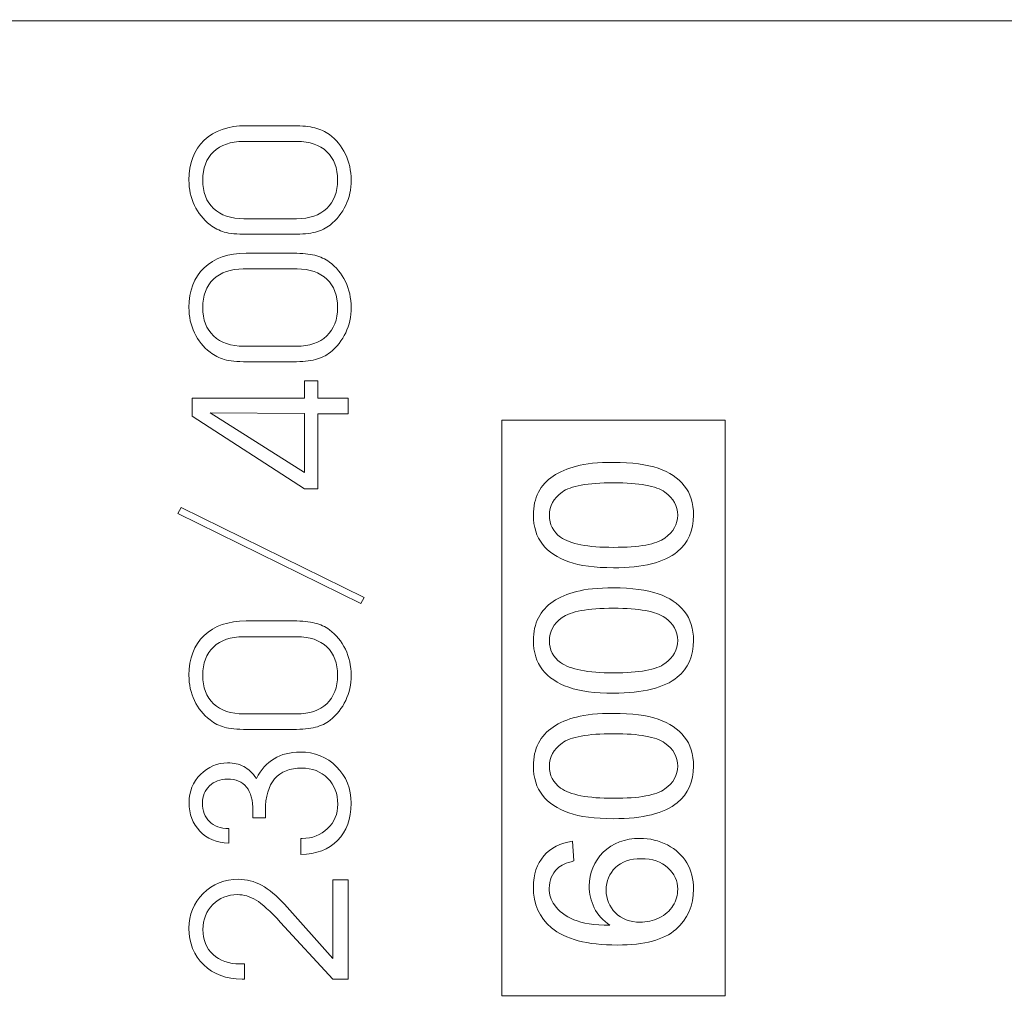
# Model space of a CAD drawing. Units: millimetres. Extents: x 10403 to 12235, y 1143 to 2435.
# Drawn here: x 11406 to 11414, y 1641 to 1649 of the extents above; entities that cross this region are included whole.
import ezdxf

# ---------------------------------------------------------------- set-up
doc = ezdxf.new("R2010")
doc.units = ezdxf.units.MM

msp = doc.modelspace()

# ---------------------------------------------------------------- linework, layer by layer
at = {"color": 251, "lineweight": 5}
for points, knots in [([(11397.9601, 1842.5609), (11397.9601, 1842.5609), (11443.4601, 1842.5609), (11443.4601, 1842.5609), (11443.4601, 1842.5609), (11443.4601, 1842.5609), (11443.4601, 1630.5609), (11443.4601, 1630.5609), (11443.4601, 1630.5609), (11443.4601, 1630.5609), (11397.9601, 1630.5609), (11397.9601, 1630.5609), (11397.9601, 1630.5609), (11397.9601, 1630.5609), (11397.9601, 1842.5609), (11397.9601, 1842.5609)], [0, 0, 0, 0, 0.25, 0.25, 0.25, 0.25, 0.5, 0.5, 0.5, 0.5, 0.75, 0.75, 0.75, 0.75, 1, 1, 1, 1]), ([(11397.9601, 1842.5609), (11397.9601, 1842.5609), (11443.4601, 1842.5609), (11443.4601, 1842.5609), (11443.4601, 1842.5609), (11443.4601, 1842.5609), (11443.4601, 1630.5609), (11443.4601, 1630.5609), (11443.4601, 1630.5609), (11443.4601, 1630.5609), (11397.9601, 1630.5609), (11397.9601, 1630.5609), (11397.9601, 1630.5609), (11397.9601, 1630.5609), (11397.9601, 1842.5609), (11397.9601, 1842.5609)], [0, 0, 0, 0, 0.25, 0.25, 0.25, 0.25, 0.5, 0.5, 0.5, 0.5, 0.75, 0.75, 0.75, 0.75, 1, 1, 1, 1]), ([(11397.9602, 1631.4083), (11397.9602, 1631.4083), (11397.9602, 1648.9024), (11397.9602, 1648.9024), (11397.9602, 1648.9024), (11397.9602, 1648.9024), (11442.9602, 1648.9024), (11442.9602, 1648.9024), (11442.9602, 1648.9024), (11442.9602, 1648.9024), (11442.9602, 1631.4083), (11442.9602, 1631.4083), (11442.9602, 1631.4083), (11442.9602, 1631.4083), (11397.9602, 1631.4083), (11397.9602, 1631.4083)], [0, 0, 0, 0, 0.25, 0.25, 0.25, 0.25, 0.5, 0.5, 0.5, 0.5, 0.75, 0.75, 0.75, 0.75, 1, 1, 1, 1]), ([(11408.6636, 1647.1851), (11408.6636, 1647.1851), (11408.2917, 1647.1851), (11408.2917, 1647.1851), (11408.2917, 1647.1851), (11408.2106, 1647.1851), (11408.1497, 1647.1912), (11408.1086, 1647.2029), (11408.1086, 1647.2029), (11408.0677, 1647.2148), (11408.0292, 1647.2341), (11407.9936, 1647.2614), (11407.9936, 1647.2614), (11407.9393, 1647.304), (11407.8972, 1647.356), (11407.8678, 1647.4178), (11407.8678, 1647.4178), (11407.8387, 1647.4794), (11407.824, 1647.5472), (11407.824, 1647.6213), (11407.824, 1647.6213), (11407.824, 1647.7566), (11407.8649, 1647.8631), (11407.9463, 1647.9411), (11407.9463, 1647.9411), (11408.0277, 1648.0192), (11408.1406, 1648.0582), (11408.2847, 1648.0582), (11408.2847, 1648.0582), (11408.2847, 1648.0582), (11408.6689, 1648.0582), (11408.6689, 1648.0582), (11408.6689, 1648.0582), (11408.7365, 1648.0582), (11408.7927, 1648.0524), (11408.8371, 1648.0413), (11408.8371, 1648.0413), (11408.8818, 1648.0301), (11408.9209, 1648.0122), (11408.9547, 1647.9874), (11408.9547, 1647.9874), (11409.0105, 1647.9465), (11409.0534, 1647.8942), (11409.084, 1647.8304), (11409.084, 1647.8304), (11409.1143, 1647.7665), (11409.1296, 1647.697), (11409.1296, 1647.6213), (11409.1296, 1647.6213), (11409.1296, 1647.5472), (11409.1152, 1647.4797), (11409.0861, 1647.4183), (11409.0861, 1647.4183), (11409.057, 1647.3567), (11409.0149, 1647.304), (11408.96, 1647.2595), (11408.96, 1647.2595), (11408.9279, 1647.2335), (11408.8885, 1647.2148), (11408.8424, 1647.2029), (11408.8424, 1647.2029), (11408.7962, 1647.1912), (11408.7365, 1647.1851), (11408.6636, 1647.1851)], [0, 0, 0, 0, 0.0625, 0.0625, 0.0625, 0.0625, 0.125, 0.125, 0.125, 0.125, 0.1875, 0.1875, 0.1875, 0.1875, 0.25, 0.25, 0.25, 0.25, 0.3125, 0.3125, 0.3125, 0.3125, 0.375, 0.375, 0.375, 0.375, 0.4375, 0.4375, 0.4375, 0.4375, 0.5, 0.5, 0.5, 0.5, 0.5625, 0.5625, 0.5625, 0.5625, 0.625, 0.625, 0.625, 0.625, 0.6875, 0.6875, 0.6875, 0.6875, 0.75, 0.75, 0.75, 0.75, 0.8125, 0.8125, 0.8125, 0.8125, 0.875, 0.875, 0.875, 0.875, 0.9375, 0.9375, 0.9375, 0.9375, 1, 1, 1, 1]), ([(11408.6904, 1647.31), (11408.7944, 1647.31), (11408.8753, 1647.3376), (11408.9332, 1647.3927), (11408.9332, 1647.3927), (11408.9911, 1647.4474), (11409.0202, 1647.5237), (11409.0202, 1647.621), (11409.0202, 1647.621), (11409.0202, 1647.7182), (11408.9914, 1647.7941), (11408.9341, 1647.8492), (11408.9341, 1647.8492), (11408.8768, 1647.9039), (11408.7965, 1647.9314), (11408.6939, 1647.9314), (11408.6939, 1647.9314), (11408.6939, 1647.9314), (11408.2615, 1647.9314), (11408.2615, 1647.9314), (11408.2615, 1647.9314), (11408.1594, 1647.9314), (11408.0795, 1647.9039), (11408.0216, 1647.8486), (11408.0216, 1647.8486), (11407.9639, 1647.7932), (11407.9351, 1647.7176), (11407.9351, 1647.621), (11407.9351, 1647.621), (11407.9351, 1647.5237), (11407.9642, 1647.4474), (11408.0224, 1647.3927), (11408.0224, 1647.3927), (11408.081, 1647.3376), (11408.1621, 1647.31), (11408.2667, 1647.31), (11408.2667, 1647.31), (11408.2667, 1647.31), (11408.6904, 1647.31), (11408.6904, 1647.31)], [0, 0, 0, 0, 0.1, 0.1, 0.1, 0.1, 0.2, 0.2, 0.2, 0.2, 0.3, 0.3, 0.3, 0.3, 0.4, 0.4, 0.4, 0.4, 0.5, 0.5, 0.5, 0.5, 0.6, 0.6, 0.6, 0.6, 0.7, 0.7, 0.7, 0.7, 0.8, 0.8, 0.8, 0.8, 0.9, 0.9, 0.9, 0.9, 1, 1, 1, 1]), ([(11408.6636, 1646.1595), (11408.6636, 1646.1595), (11408.2917, 1646.1595), (11408.2917, 1646.1595), (11408.2917, 1646.1595), (11408.2106, 1646.1595), (11408.1497, 1646.1656), (11408.1086, 1646.1773), (11408.1086, 1646.1773), (11408.0677, 1646.1892), (11408.0292, 1646.2085), (11407.9936, 1646.2358), (11407.9936, 1646.2358), (11407.9393, 1646.2784), (11407.8972, 1646.3305), (11407.8678, 1646.3922), (11407.8678, 1646.3922), (11407.8387, 1646.4539), (11407.824, 1646.5217), (11407.824, 1646.5958), (11407.824, 1646.5958), (11407.824, 1646.731), (11407.8649, 1646.8375), (11407.9463, 1646.9155), (11407.9463, 1646.9155), (11408.0277, 1646.9936), (11408.1406, 1647.0326), (11408.2847, 1647.0326), (11408.2847, 1647.0326), (11408.2847, 1647.0326), (11408.6689, 1647.0326), (11408.6689, 1647.0326), (11408.6689, 1647.0326), (11408.7365, 1647.0326), (11408.7927, 1647.0268), (11408.8371, 1647.0157), (11408.8371, 1647.0157), (11408.8818, 1647.0045), (11408.9209, 1646.9866), (11408.9547, 1646.9618), (11408.9547, 1646.9618), (11409.0105, 1646.921), (11409.0534, 1646.8687), (11409.084, 1646.8049), (11409.084, 1646.8049), (11409.1143, 1646.741), (11409.1296, 1646.6714), (11409.1296, 1646.5958), (11409.1296, 1646.5958), (11409.1296, 1646.5217), (11409.1152, 1646.4542), (11409.0861, 1646.3927), (11409.0861, 1646.3927), (11409.057, 1646.3311), (11409.0149, 1646.2784), (11408.96, 1646.2339), (11408.96, 1646.2339), (11408.9279, 1646.2079), (11408.8885, 1646.1892), (11408.8424, 1646.1773), (11408.8424, 1646.1773), (11408.7962, 1646.1656), (11408.7365, 1646.1595), (11408.6636, 1646.1595)], [0, 0, 0, 0, 0.0625, 0.0625, 0.0625, 0.0625, 0.125, 0.125, 0.125, 0.125, 0.1875, 0.1875, 0.1875, 0.1875, 0.25, 0.25, 0.25, 0.25, 0.3125, 0.3125, 0.3125, 0.3125, 0.375, 0.375, 0.375, 0.375, 0.4375, 0.4375, 0.4375, 0.4375, 0.5, 0.5, 0.5, 0.5, 0.5625, 0.5625, 0.5625, 0.5625, 0.625, 0.625, 0.625, 0.625, 0.6875, 0.6875, 0.6875, 0.6875, 0.75, 0.75, 0.75, 0.75, 0.8125, 0.8125, 0.8125, 0.8125, 0.875, 0.875, 0.875, 0.875, 0.9375, 0.9375, 0.9375, 0.9375, 1, 1, 1, 1]), ([(11408.6904, 1646.2845), (11408.7944, 1646.2845), (11408.8753, 1646.3121), (11408.9332, 1646.3671), (11408.9332, 1646.3671), (11408.9911, 1646.4219), (11409.0202, 1646.4981), (11409.0202, 1646.5955), (11409.0202, 1646.5955), (11409.0202, 1646.6926), (11408.9914, 1646.7685), (11408.9341, 1646.8236), (11408.9341, 1646.8236), (11408.8768, 1646.8783), (11408.7965, 1646.9058), (11408.6939, 1646.9058), (11408.6939, 1646.9058), (11408.6939, 1646.9058), (11408.2615, 1646.9058), (11408.2615, 1646.9058), (11408.2615, 1646.9058), (11408.1594, 1646.9058), (11408.0795, 1646.8783), (11408.0216, 1646.823), (11408.0216, 1646.823), (11407.9639, 1646.7676), (11407.9351, 1646.692), (11407.9351, 1646.5955), (11407.9351, 1646.5955), (11407.9351, 1646.4981), (11407.9642, 1646.4219), (11408.0224, 1646.3671), (11408.0224, 1646.3671), (11408.081, 1646.3121), (11408.1621, 1646.2845), (11408.2667, 1646.2845), (11408.2667, 1646.2845), (11408.2667, 1646.2845), (11408.6904, 1646.2845), (11408.6904, 1646.2845)], [0, 0, 0, 0, 0.1, 0.1, 0.1, 0.1, 0.2, 0.2, 0.2, 0.2, 0.3, 0.3, 0.3, 0.3, 0.4, 0.4, 0.4, 0.4, 0.5, 0.5, 0.5, 0.5, 0.6, 0.6, 0.6, 0.6, 0.7, 0.7, 0.7, 0.7, 0.8, 0.8, 0.8, 0.8, 0.9, 0.9, 0.9, 0.9, 1, 1, 1, 1]), ([(11409.1046, 1645.8651), (11409.1046, 1645.8651), (11409.1046, 1645.7402), (11409.1046, 1645.7402), (11409.1046, 1645.7402), (11409.1046, 1645.7402), (11408.8624, 1645.7402), (11408.8624, 1645.7402), (11408.8624, 1645.7402), (11408.8624, 1645.7402), (11408.8624, 1645.1357), (11408.8624, 1645.1357), (11408.8624, 1645.1357), (11408.8624, 1645.1357), (11408.753, 1645.1357), (11408.753, 1645.1357), (11408.753, 1645.1357), (11408.753, 1645.1357), (11407.8505, 1645.7205), (11407.8505, 1645.7205), (11407.8505, 1645.7205), (11407.8505, 1645.7205), (11407.8505, 1645.8651), (11407.8505, 1645.8651), (11407.8505, 1645.8651), (11407.8505, 1645.8651), (11408.753, 1645.8651), (11408.753, 1645.8651), (11408.753, 1645.8651), (11408.753, 1645.8651), (11408.753, 1646.0053), (11408.753, 1646.0053), (11408.753, 1646.0053), (11408.753, 1646.0053), (11408.8624, 1646.0053), (11408.8624, 1646.0053), (11408.8624, 1646.0053), (11408.8624, 1646.0053), (11408.8624, 1645.8651), (11408.8624, 1645.8651), (11408.8624, 1645.8651), (11408.8624, 1645.8651), (11409.1046, 1645.8651), (11409.1046, 1645.8651)], [0, 0, 0, 0, 0.090909, 0.090909, 0.090909, 0.090909, 0.181818, 0.181818, 0.181818, 0.181818, 0.272727, 0.272727, 0.272727, 0.272727, 0.363636, 0.363636, 0.363636, 0.363636, 0.454545, 0.454545, 0.454545, 0.454545, 0.545455, 0.545455, 0.545455, 0.545455, 0.636364, 0.636364, 0.636364, 0.636364, 0.727273, 0.727273, 0.727273, 0.727273, 0.818182, 0.818182, 0.818182, 0.818182, 0.909091, 0.909091, 0.909091, 0.909091, 1, 1, 1, 1]), ([(11408.753, 1645.7439), (11408.753, 1645.7439), (11407.9951, 1645.7491), (11407.9951, 1645.7491), (11407.9951, 1645.7491), (11407.9951, 1645.7491), (11408.753, 1645.2686), (11408.753, 1645.2686), (11408.753, 1645.2686), (11408.753, 1645.2686), (11408.753, 1645.7439), (11408.753, 1645.7439)], [0, 0, 0, 0, 0.333333, 0.333333, 0.333333, 0.333333, 0.666667, 0.666667, 0.666667, 0.666667, 1, 1, 1, 1]), ([(11410.3416, 1641.0584), (11410.3416, 1641.0584), (11410.3416, 1645.6892), (11410.3416, 1645.6892), (11410.3416, 1645.6892), (11410.3416, 1645.6892), (11412.1416, 1645.6892), (11412.1416, 1645.6892), (11412.1416, 1645.6892), (11412.1416, 1645.6892), (11412.1416, 1641.0584), (11412.1416, 1641.0584), (11412.1416, 1641.0584), (11412.1416, 1641.0584), (11410.3416, 1641.0584), (11410.3416, 1641.0584)], [0, 0, 0, 0, 0.25, 0.25, 0.25, 0.25, 0.5, 0.5, 0.5, 0.5, 0.75, 0.75, 0.75, 0.75, 1, 1, 1, 1]), ([(11411.2421, 1644.502), (11411.0928, 1644.502), (11410.9726, 1644.5178), (11410.8817, 1644.5496), (11410.8817, 1644.5496), (11410.7906, 1644.581), (11410.7203, 1644.6282), (11410.6709, 1644.6906), (11410.6709, 1644.6906), (11410.6215, 1644.7528), (11410.5968, 1644.8312), (11410.5968, 1644.9256), (11410.5968, 1644.9256), (11410.5968, 1644.9955), (11410.6107, 1645.0566), (11410.638, 1645.1092), (11410.638, 1645.1092), (11410.6651, 1645.1619), (11410.7044, 1645.2051), (11410.7559, 1645.2396), (11410.7559, 1645.2396), (11410.8073, 1645.2738), (11410.87, 1645.3007), (11410.9438, 1645.32), (11410.9438, 1645.32), (11411.0175, 1645.3397), (11411.1169, 1645.3494), (11411.2421, 1645.3494), (11411.2421, 1645.3494), (11411.3903, 1645.3494), (11411.5097, 1645.3337), (11411.6008, 1645.3025), (11411.6008, 1645.3025), (11411.6919, 1645.2711), (11411.7622, 1645.2241), (11411.8119, 1645.1619), (11411.8119, 1645.1619), (11411.8616, 1645.0995), (11411.8863, 1645.0209), (11411.8863, 1644.9256), (11411.8863, 1644.9256), (11411.8863, 1644.8004), (11411.8428, 1644.702), (11411.7554, 1644.6306), (11411.7554, 1644.6306), (11411.6505, 1644.5449), (11411.4791, 1644.502), (11411.2421, 1644.502)], [0, 0, 0, 0, 0.083333, 0.083333, 0.083333, 0.083333, 0.166667, 0.166667, 0.166667, 0.166667, 0.25, 0.25, 0.25, 0.25, 0.333333, 0.333333, 0.333333, 0.333333, 0.416667, 0.416667, 0.416667, 0.416667, 0.5, 0.5, 0.5, 0.5, 0.583333, 0.583333, 0.583333, 0.583333, 0.666667, 0.666667, 0.666667, 0.666667, 0.75, 0.75, 0.75, 0.75, 0.833333, 0.833333, 0.833333, 0.833333, 0.916667, 0.916667, 0.916667, 0.916667, 1, 1, 1, 1]), ([(11411.2421, 1644.666), (11411.4494, 1644.666), (11411.5873, 1644.6911), (11411.6561, 1644.741), (11411.6561, 1644.741), (11411.7246, 1644.791), (11411.759, 1644.8523), (11411.759, 1644.9256), (11411.759, 1644.9256), (11411.759, 1644.9991), (11411.7243, 1645.0605), (11411.6555, 1645.1104), (11411.6555, 1645.1104), (11411.5867, 1645.1603), (11411.4488, 1645.1854), (11411.2421, 1645.1854), (11411.2421, 1645.1854), (11411.0343, 1645.1854), (11410.8961, 1645.1603), (11410.8279, 1645.1104), (11410.8279, 1645.1104), (11410.7594, 1645.0605), (11410.7253, 1644.9985), (11410.7253, 1644.9241), (11410.7253, 1644.9241), (11410.7253, 1644.8506), (11410.7556, 1644.7921), (11410.8159, 1644.7483), (11410.8159, 1644.7483), (11410.8926, 1644.6935), (11411.0349, 1644.666), (11411.2421, 1644.666)], [0, 0, 0, 0, 0.125, 0.125, 0.125, 0.125, 0.25, 0.25, 0.25, 0.25, 0.375, 0.375, 0.375, 0.375, 0.5, 0.5, 0.5, 0.5, 0.625, 0.625, 0.625, 0.625, 0.75, 0.75, 0.75, 0.75, 0.875, 0.875, 0.875, 0.875, 1, 1, 1, 1]), ([(11409.2354, 1644.2635), (11409.2354, 1644.2635), (11409.2078, 1644.2139), (11409.2078, 1644.2139), (11409.2078, 1644.2139), (11409.2078, 1644.2139), (11407.7335, 1644.9372), (11407.7335, 1644.9372), (11407.7335, 1644.9372), (11407.7335, 1644.9372), (11407.7611, 1644.9869), (11407.7611, 1644.9869), (11407.7611, 1644.9869), (11407.7611, 1644.9869), (11409.2354, 1644.2635), (11409.2354, 1644.2635)], [0, 0, 0, 0, 0.25, 0.25, 0.25, 0.25, 0.5, 0.5, 0.5, 0.5, 0.75, 0.75, 0.75, 0.75, 1, 1, 1, 1]), ([(11411.2421, 1643.4925), (11411.0928, 1643.4925), (11410.9726, 1643.5083), (11410.8817, 1643.5401), (11410.8817, 1643.5401), (11410.7906, 1643.5714), (11410.7203, 1643.6187), (11410.6709, 1643.681), (11410.6709, 1643.681), (11410.6215, 1643.7433), (11410.5968, 1643.8217), (11410.5968, 1643.9161), (11410.5968, 1643.9161), (11410.5968, 1643.986), (11410.6107, 1644.0471), (11410.638, 1644.0997), (11410.638, 1644.0997), (11410.6651, 1644.1524), (11410.7044, 1644.1956), (11410.7559, 1644.23), (11410.7559, 1644.23), (11410.8073, 1644.2643), (11410.87, 1644.2912), (11410.9438, 1644.3105), (11410.9438, 1644.3105), (11411.0175, 1644.3302), (11411.1169, 1644.3398), (11411.2421, 1644.3398), (11411.2421, 1644.3398), (11411.3903, 1644.3398), (11411.5097, 1644.3242), (11411.6008, 1644.293), (11411.6008, 1644.293), (11411.6919, 1644.2615), (11411.7622, 1644.2146), (11411.8119, 1644.1524), (11411.8119, 1644.1524), (11411.8616, 1644.09), (11411.8863, 1644.0114), (11411.8863, 1643.9161), (11411.8863, 1643.9161), (11411.8863, 1643.7908), (11411.8428, 1643.6925), (11411.7554, 1643.621), (11411.7554, 1643.621), (11411.6505, 1643.5354), (11411.4791, 1643.4925), (11411.2421, 1643.4925)], [0, 0, 0, 0, 0.083333, 0.083333, 0.083333, 0.083333, 0.166667, 0.166667, 0.166667, 0.166667, 0.25, 0.25, 0.25, 0.25, 0.333333, 0.333333, 0.333333, 0.333333, 0.416667, 0.416667, 0.416667, 0.416667, 0.5, 0.5, 0.5, 0.5, 0.583333, 0.583333, 0.583333, 0.583333, 0.666667, 0.666667, 0.666667, 0.666667, 0.75, 0.75, 0.75, 0.75, 0.833333, 0.833333, 0.833333, 0.833333, 0.916667, 0.916667, 0.916667, 0.916667, 1, 1, 1, 1]), ([(11411.2421, 1643.6564), (11411.4494, 1643.6564), (11411.5873, 1643.6816), (11411.6561, 1643.7315), (11411.6561, 1643.7315), (11411.7246, 1643.7815), (11411.759, 1643.8428), (11411.759, 1643.9161), (11411.759, 1643.9161), (11411.759, 1643.9896), (11411.7243, 1644.051), (11411.6555, 1644.1009), (11411.6555, 1644.1009), (11411.5867, 1644.1508), (11411.4488, 1644.1759), (11411.2421, 1644.1759), (11411.2421, 1644.1759), (11411.0343, 1644.1759), (11410.8961, 1644.1508), (11410.8279, 1644.1009), (11410.8279, 1644.1009), (11410.7594, 1644.051), (11410.7253, 1643.9889), (11410.7253, 1643.9145), (11410.7253, 1643.9145), (11410.7253, 1643.8411), (11410.7556, 1643.7826), (11410.8159, 1643.7388), (11410.8159, 1643.7388), (11410.8926, 1643.684), (11411.0349, 1643.6564), (11411.2421, 1643.6564)], [0, 0, 0, 0, 0.125, 0.125, 0.125, 0.125, 0.25, 0.25, 0.25, 0.25, 0.375, 0.375, 0.375, 0.375, 0.5, 0.5, 0.5, 0.5, 0.625, 0.625, 0.625, 0.625, 0.75, 0.75, 0.75, 0.75, 0.875, 0.875, 0.875, 0.875, 1, 1, 1, 1]), ([(11408.6636, 1643.2008), (11408.6636, 1643.2008), (11408.2917, 1643.2008), (11408.2917, 1643.2008), (11408.2917, 1643.2008), (11408.2106, 1643.2008), (11408.1497, 1643.2068), (11408.1086, 1643.2186), (11408.1086, 1643.2186), (11408.0677, 1643.2304), (11408.0292, 1643.2498), (11407.9936, 1643.277), (11407.9936, 1643.277), (11407.9393, 1643.3196), (11407.8972, 1643.3717), (11407.8678, 1643.4334), (11407.8678, 1643.4334), (11407.8387, 1643.4951), (11407.824, 1643.5629), (11407.824, 1643.637), (11407.824, 1643.637), (11407.824, 1643.7722), (11407.8649, 1643.8787), (11407.9463, 1643.9567), (11407.9463, 1643.9567), (11408.0277, 1644.0348), (11408.1406, 1644.0738), (11408.2847, 1644.0738), (11408.2847, 1644.0738), (11408.2847, 1644.0738), (11408.6689, 1644.0738), (11408.6689, 1644.0738), (11408.6689, 1644.0738), (11408.7365, 1644.0738), (11408.7927, 1644.0681), (11408.8371, 1644.057), (11408.8371, 1644.057), (11408.8818, 1644.0457), (11408.9209, 1644.0278), (11408.9547, 1644.003), (11408.9547, 1644.003), (11409.0105, 1643.9622), (11409.0534, 1643.9099), (11409.084, 1643.8461), (11409.084, 1643.8461), (11409.1143, 1643.7822), (11409.1296, 1643.7126), (11409.1296, 1643.637), (11409.1296, 1643.637), (11409.1296, 1643.5629), (11409.1152, 1643.4954), (11409.0861, 1643.434), (11409.0861, 1643.434), (11409.057, 1643.3723), (11409.0149, 1643.3196), (11408.96, 1643.2752), (11408.96, 1643.2752), (11408.9279, 1643.2491), (11408.8885, 1643.2304), (11408.8424, 1643.2186), (11408.8424, 1643.2186), (11408.7962, 1643.2068), (11408.7365, 1643.2008), (11408.6636, 1643.2008)], [0, 0, 0, 0, 0.0625, 0.0625, 0.0625, 0.0625, 0.125, 0.125, 0.125, 0.125, 0.1875, 0.1875, 0.1875, 0.1875, 0.25, 0.25, 0.25, 0.25, 0.3125, 0.3125, 0.3125, 0.3125, 0.375, 0.375, 0.375, 0.375, 0.4375, 0.4375, 0.4375, 0.4375, 0.5, 0.5, 0.5, 0.5, 0.5625, 0.5625, 0.5625, 0.5625, 0.625, 0.625, 0.625, 0.625, 0.6875, 0.6875, 0.6875, 0.6875, 0.75, 0.75, 0.75, 0.75, 0.8125, 0.8125, 0.8125, 0.8125, 0.875, 0.875, 0.875, 0.875, 0.9375, 0.9375, 0.9375, 0.9375, 1, 1, 1, 1]), ([(11408.6904, 1643.3257), (11408.7944, 1643.3257), (11408.8753, 1643.3533), (11408.9332, 1643.4083), (11408.9332, 1643.4083), (11408.9911, 1643.4631), (11409.0202, 1643.5393), (11409.0202, 1643.6367), (11409.0202, 1643.6367), (11409.0202, 1643.7338), (11408.9914, 1643.8098), (11408.9341, 1643.8648), (11408.9341, 1643.8648), (11408.8768, 1643.9196), (11408.7965, 1643.9471), (11408.6939, 1643.9471), (11408.6939, 1643.9471), (11408.6939, 1643.9471), (11408.2615, 1643.9471), (11408.2615, 1643.9471), (11408.2615, 1643.9471), (11408.1594, 1643.9471), (11408.0795, 1643.9196), (11408.0216, 1643.8642), (11408.0216, 1643.8642), (11407.9639, 1643.8089), (11407.9351, 1643.7332), (11407.9351, 1643.6367), (11407.9351, 1643.6367), (11407.9351, 1643.5393), (11407.9642, 1643.4631), (11408.0224, 1643.4083), (11408.0224, 1643.4083), (11408.081, 1643.3533), (11408.1621, 1643.3257), (11408.2667, 1643.3257), (11408.2667, 1643.3257), (11408.2667, 1643.3257), (11408.6904, 1643.3257), (11408.6904, 1643.3257)], [0, 0, 0, 0, 0.1, 0.1, 0.1, 0.1, 0.2, 0.2, 0.2, 0.2, 0.3, 0.3, 0.3, 0.3, 0.4, 0.4, 0.4, 0.4, 0.5, 0.5, 0.5, 0.5, 0.6, 0.6, 0.6, 0.6, 0.7, 0.7, 0.7, 0.7, 0.8, 0.8, 0.8, 0.8, 0.9, 0.9, 0.9, 0.9, 1, 1, 1, 1]), ([(11411.2421, 1642.483), (11411.0928, 1642.483), (11410.9726, 1642.4987), (11410.8817, 1642.5305), (11410.8817, 1642.5305), (11410.7906, 1642.5619), (11410.7203, 1642.6092), (11410.6709, 1642.6715), (11410.6709, 1642.6715), (11410.6215, 1642.7338), (11410.5968, 1642.8122), (11410.5968, 1642.9066), (11410.5968, 1642.9066), (11410.5968, 1642.9764), (11410.6107, 1643.0376), (11410.638, 1643.0902), (11410.638, 1643.0902), (11410.6651, 1643.1428), (11410.7044, 1643.1861), (11410.7559, 1643.2205), (11410.7559, 1643.2205), (11410.8073, 1643.2548), (11410.87, 1643.2817), (11410.9438, 1643.301), (11410.9438, 1643.301), (11411.0175, 1643.3207), (11411.1169, 1643.3303), (11411.2421, 1643.3303), (11411.2421, 1643.3303), (11411.3903, 1643.3303), (11411.5097, 1643.3147), (11411.6008, 1643.2835), (11411.6008, 1643.2835), (11411.6919, 1643.252), (11411.7622, 1643.2051), (11411.8119, 1643.1428), (11411.8119, 1643.1428), (11411.8616, 1643.0805), (11411.8863, 1643.0019), (11411.8863, 1642.9066), (11411.8863, 1642.9066), (11411.8863, 1642.7813), (11411.8428, 1642.683), (11411.7554, 1642.6115), (11411.7554, 1642.6115), (11411.6505, 1642.5259), (11411.4791, 1642.483), (11411.2421, 1642.483)], [0, 0, 0, 0, 0.083333, 0.083333, 0.083333, 0.083333, 0.166667, 0.166667, 0.166667, 0.166667, 0.25, 0.25, 0.25, 0.25, 0.333333, 0.333333, 0.333333, 0.333333, 0.416667, 0.416667, 0.416667, 0.416667, 0.5, 0.5, 0.5, 0.5, 0.583333, 0.583333, 0.583333, 0.583333, 0.666667, 0.666667, 0.666667, 0.666667, 0.75, 0.75, 0.75, 0.75, 0.833333, 0.833333, 0.833333, 0.833333, 0.916667, 0.916667, 0.916667, 0.916667, 1, 1, 1, 1]), ([(11411.2421, 1642.6469), (11411.4494, 1642.6469), (11411.5873, 1642.672), (11411.6561, 1642.722), (11411.6561, 1642.722), (11411.7246, 1642.772), (11411.759, 1642.8333), (11411.759, 1642.9066), (11411.759, 1642.9066), (11411.759, 1642.98), (11411.7243, 1643.0415), (11411.6555, 1643.0914), (11411.6555, 1643.0914), (11411.5867, 1643.1413), (11411.4488, 1643.1664), (11411.2421, 1643.1664), (11411.2421, 1643.1664), (11411.0343, 1643.1664), (11410.8961, 1643.1413), (11410.8279, 1643.0914), (11410.8279, 1643.0914), (11410.7594, 1643.0415), (11410.7253, 1642.9794), (11410.7253, 1642.905), (11410.7253, 1642.905), (11410.7253, 1642.8315), (11410.7556, 1642.7731), (11410.8159, 1642.7293), (11410.8159, 1642.7293), (11410.8926, 1642.6745), (11411.0349, 1642.6469), (11411.2421, 1642.6469)], [0, 0, 0, 0, 0.125, 0.125, 0.125, 0.125, 0.25, 0.25, 0.25, 0.25, 0.375, 0.375, 0.375, 0.375, 0.5, 0.5, 0.5, 0.5, 0.625, 0.625, 0.625, 0.625, 0.75, 0.75, 0.75, 0.75, 0.875, 0.875, 0.875, 0.875, 1, 1, 1, 1]), ([(11408.7239, 1642.324), (11408.7239, 1642.324), (11408.7342, 1642.324), (11408.7342, 1642.324), (11408.7342, 1642.324), (11408.8171, 1642.324), (11408.8856, 1642.3504), (11408.9403, 1642.4033), (11408.9403, 1642.4033), (11408.9947, 1642.4562), (11409.022, 1642.5216), (11409.022, 1642.5996), (11409.022, 1642.5996), (11409.022, 1642.6841), (11408.9949, 1642.7536), (11408.9406, 1642.8084), (11408.9406, 1642.8084), (11408.8862, 1642.8631), (11408.8171, 1642.8904), (11408.7324, 1642.8904), (11408.7324, 1642.8904), (11408.6366, 1642.8904), (11408.5637, 1642.8613), (11408.514, 1642.8036), (11408.514, 1642.8036), (11408.4643, 1642.7457), (11408.4396, 1642.6607), (11408.4396, 1642.5491), (11408.4396, 1642.5491), (11408.4396, 1642.5334), (11408.4396, 1642.521), (11408.4399, 1642.5125), (11408.4399, 1642.5125), (11408.4402, 1642.5037), (11408.4408, 1642.4965), (11408.4414, 1642.4898), (11408.4414, 1642.4898), (11408.4414, 1642.4898), (11408.337, 1642.4898), (11408.337, 1642.4898), (11408.337, 1642.4898), (11408.3376, 1642.4965), (11408.3382, 1642.5035), (11408.3385, 1642.511), (11408.3385, 1642.511), (11408.3388, 1642.5188), (11408.3388, 1642.5303), (11408.3388, 1642.5458), (11408.3388, 1642.5458), (11408.3388, 1642.6308), (11408.3217, 1642.6947), (11408.2876, 1642.7376), (11408.2876, 1642.7376), (11408.2532, 1642.7803), (11408.2024, 1642.8017), (11408.1347, 1642.8017), (11408.1347, 1642.8017), (11408.076, 1642.8017), (11408.0277, 1642.7833), (11407.9898, 1642.7466), (11407.9898, 1642.7466), (11407.9519, 1642.71), (11407.9331, 1642.6641), (11407.9331, 1642.6088), (11407.9331, 1642.6088), (11407.9331, 1642.5455), (11407.9516, 1642.4959), (11407.9886, 1642.4598), (11407.9886, 1642.4598), (11408.0257, 1642.4235), (11408.0774, 1642.4051), (11408.1442, 1642.4039), (11408.1442, 1642.4039), (11408.1442, 1642.4039), (11408.1442, 1642.2859), (11408.1442, 1642.2859), (11408.1442, 1642.2859), (11408.0466, 1642.2914), (11407.9689, 1642.3234), (11407.9116, 1642.3825), (11407.9116, 1642.3825), (11407.8543, 1642.4417), (11407.8255, 1642.5191), (11407.8255, 1642.6147), (11407.8255, 1642.6147), (11407.8255, 1642.7028), (11407.8561, 1642.7778), (11407.9172, 1642.8396), (11407.9172, 1642.8396), (11407.9783, 1642.9012), (11408.051, 1642.9321), (11408.1347, 1642.9321), (11408.1347, 1642.9321), (11408.1847, 1642.9321), (11408.2282, 1642.9221), (11408.2653, 1642.9025), (11408.2653, 1642.9025), (11408.3023, 1642.8825), (11408.3361, 1642.8507), (11408.3673, 1642.8072), (11408.3673, 1642.8072), (11408.4034, 1642.8773), (11408.4508, 1642.9303), (11408.5099, 1642.9657), (11408.5099, 1642.9657), (11408.5687, 1643.0011), (11408.6389, 1643.0189), (11408.7204, 1643.0189), (11408.7204, 1643.0189), (11408.8359, 1643.0189), (11408.9329, 1642.9799), (11409.0117, 1642.9015), (11409.0117, 1642.9015), (11409.0902, 1642.8232), (11409.1296, 1642.7249), (11409.1296, 1642.6069), (11409.1296, 1642.6069), (11409.1296, 1642.4807), (11409.0934, 1642.3812), (11409.0211, 1642.308), (11409.0211, 1642.308), (11408.9488, 1642.2348), (11408.8497, 1642.1972), (11408.7239, 1642.1955), (11408.7239, 1642.1955), (11408.7239, 1642.1955), (11408.7239, 1642.324), (11408.7239, 1642.324)], [0, 0, 0, 0, 0.03125, 0.03125, 0.03125, 0.03125, 0.0625, 0.0625, 0.0625, 0.0625, 0.09375, 0.09375, 0.09375, 0.09375, 0.125, 0.125, 0.125, 0.125, 0.15625, 0.15625, 0.15625, 0.15625, 0.1875, 0.1875, 0.1875, 0.1875, 0.21875, 0.21875, 0.21875, 0.21875, 0.25, 0.25, 0.25, 0.25, 0.28125, 0.28125, 0.28125, 0.28125, 0.3125, 0.3125, 0.3125, 0.3125, 0.34375, 0.34375, 0.34375, 0.34375, 0.375, 0.375, 0.375, 0.375, 0.40625, 0.40625, 0.40625, 0.40625, 0.4375, 0.4375, 0.4375, 0.4375, 0.46875, 0.46875, 0.46875, 0.46875, 0.5, 0.5, 0.5, 0.5, 0.53125, 0.53125, 0.53125, 0.53125, 0.5625, 0.5625, 0.5625, 0.5625, 0.59375, 0.59375, 0.59375, 0.59375, 0.625, 0.625, 0.625, 0.625, 0.65625, 0.65625, 0.65625, 0.65625, 0.6875, 0.6875, 0.6875, 0.6875, 0.71875, 0.71875, 0.71875, 0.71875, 0.75, 0.75, 0.75, 0.75, 0.78125, 0.78125, 0.78125, 0.78125, 0.8125, 0.8125, 0.8125, 0.8125, 0.84375, 0.84375, 0.84375, 0.84375, 0.875, 0.875, 0.875, 0.875, 0.90625, 0.90625, 0.90625, 0.90625, 0.9375, 0.9375, 0.9375, 0.9375, 0.96875, 0.96875, 0.96875, 0.96875, 1, 1, 1, 1]), ([(11410.9114, 1642.3012), (11410.9114, 1642.3012), (11410.9235, 1642.1427), (11410.9235, 1642.1427), (11410.9235, 1642.1427), (11410.8626, 1642.1285), (11410.8182, 1642.1085), (11410.7909, 1642.0825), (11410.7909, 1642.0825), (11410.7465, 1642.0393), (11410.7244, 1641.986), (11410.7244, 1641.9228), (11410.7244, 1641.9228), (11410.7244, 1641.8719), (11410.7383, 1641.8275), (11410.7659, 1641.789), (11410.7659, 1641.789), (11410.8015, 1641.7388), (11410.8535, 1641.6992), (11410.9217, 1641.6701), (11410.9217, 1641.6701), (11410.9899, 1641.6414), (11411.0872, 1641.6263), (11411.2136, 1641.6251), (11411.2136, 1641.6251), (11411.1569, 1641.6635), (11411.1146, 1641.7104), (11411.0869, 1641.7661), (11411.0869, 1641.7661), (11411.0596, 1641.8214), (11411.0458, 1641.8798), (11411.0458, 1641.9406), (11411.0458, 1641.9406), (11411.0458, 1642.0471), (11411.0837, 1642.1375), (11411.1598, 1642.2123), (11411.1598, 1642.2123), (11411.236, 1642.287), (11411.3342, 1642.3245), (11411.4547, 1642.3245), (11411.4547, 1642.3245), (11411.5341, 1642.3245), (11411.6076, 1642.3066), (11411.6758, 1642.2715), (11411.6758, 1642.2715), (11411.7437, 1642.2364), (11411.796, 1642.1881), (11411.8322, 1642.1266), (11411.8322, 1642.1266), (11411.8683, 1642.0652), (11411.8863, 1641.9956), (11411.8863, 1641.9176), (11411.8863, 1641.9176), (11411.8863, 1641.7845), (11411.8389, 1641.6762), (11411.7437, 1641.5923), (11411.7437, 1641.5923), (11411.6487, 1641.5083), (11411.492, 1641.4665), (11411.2739, 1641.4665), (11411.2739, 1641.4665), (11411.0299, 1641.4665), (11410.8526, 1641.5128), (11410.7418, 1641.6057), (11410.7418, 1641.6057), (11410.6454, 1641.6865), (11410.5968, 1641.7954), (11410.5968, 1641.9328), (11410.5968, 1641.9328), (11410.5968, 1642.0346), (11410.6248, 1642.1185), (11410.6806, 1642.1839), (11410.6806, 1642.1839), (11410.7362, 1642.2492), (11410.8132, 1642.2882), (11410.9114, 1642.3012)], [0, 0, 0, 0, 0.052632, 0.052632, 0.052632, 0.052632, 0.105263, 0.105263, 0.105263, 0.105263, 0.157895, 0.157895, 0.157895, 0.157895, 0.210526, 0.210526, 0.210526, 0.210526, 0.263158, 0.263158, 0.263158, 0.263158, 0.315789, 0.315789, 0.315789, 0.315789, 0.368421, 0.368421, 0.368421, 0.368421, 0.421053, 0.421053, 0.421053, 0.421053, 0.473684, 0.473684, 0.473684, 0.473684, 0.526316, 0.526316, 0.526316, 0.526316, 0.578947, 0.578947, 0.578947, 0.578947, 0.631579, 0.631579, 0.631579, 0.631579, 0.684211, 0.684211, 0.684211, 0.684211, 0.736842, 0.736842, 0.736842, 0.736842, 0.789474, 0.789474, 0.789474, 0.789474, 0.842105, 0.842105, 0.842105, 0.842105, 0.894737, 0.894737, 0.894737, 0.894737, 0.947368, 0.947368, 0.947368, 0.947368, 1, 1, 1, 1]), ([(11411.4556, 1641.6499), (11411.5091, 1641.6499), (11411.5602, 1641.6617), (11411.609, 1641.685), (11411.609, 1641.685), (11411.6578, 1641.7082), (11411.6949, 1641.7409), (11411.7205, 1641.7827), (11411.7205, 1641.7827), (11411.746, 1641.8247), (11411.759, 1641.8689), (11411.759, 1641.9149), (11411.759, 1641.9149), (11411.759, 1641.9824), (11411.7325, 1642.0401), (11411.6796, 1642.0886), (11411.6796, 1642.0886), (11411.6267, 1642.1369), (11411.5549, 1642.1611), (11411.4644, 1642.1611), (11411.4644, 1642.1611), (11411.3771, 1642.1611), (11411.3083, 1642.1372), (11411.258, 1642.0895), (11411.258, 1642.0895), (11411.2077, 1642.0416), (11411.1828, 1641.9814), (11411.1828, 1641.9088), (11411.1828, 1641.9088), (11411.1828, 1641.8365), (11411.2077, 1641.7754), (11411.258, 1641.7252), (11411.258, 1641.7252), (11411.3083, 1641.675), (11411.3741, 1641.6499), (11411.4556, 1641.6499)], [0, 0, 0, 0, 0.111111, 0.111111, 0.111111, 0.111111, 0.222222, 0.222222, 0.222222, 0.222222, 0.333333, 0.333333, 0.333333, 0.333333, 0.444444, 0.444444, 0.444444, 0.444444, 0.555556, 0.555556, 0.555556, 0.555556, 0.666667, 0.666667, 0.666667, 0.666667, 0.777778, 0.777778, 0.777778, 0.777778, 0.888889, 0.888889, 0.888889, 0.888889, 1, 1, 1, 1]), ([(11409.1046, 1641.9915), (11409.1046, 1641.9915), (11409.1046, 1641.1914), (11409.1046, 1641.1914), (11409.1046, 1641.1914), (11409.1046, 1641.1914), (11408.9832, 1641.1914), (11408.9832, 1641.1914), (11408.9832, 1641.1914), (11408.9832, 1641.1914), (11408.5613, 1641.6488), (11408.5613, 1641.6488), (11408.5613, 1641.6488), (11408.4781, 1641.7393), (11408.4123, 1641.7989), (11408.3641, 1641.8282), (11408.3641, 1641.8282), (11408.3158, 1641.8575), (11408.2659, 1641.872), (11408.2141, 1641.872), (11408.2141, 1641.872), (11408.1356, 1641.872), (11408.0698, 1641.8457), (11408.0166, 1641.7928), (11408.0166, 1641.7928), (11407.9634, 1641.7398), (11407.9369, 1641.6727), (11407.9369, 1641.591), (11407.9369, 1641.591), (11407.9369, 1641.5072), (11407.9639, 1641.44), (11408.0183, 1641.3898), (11408.0183, 1641.3898), (11408.0727, 1641.3396), (11408.1447, 1641.3145), (11408.235, 1641.3145), (11408.235, 1641.3145), (11408.2394, 1641.3145), (11408.2456, 1641.3148), (11408.2529, 1641.3154), (11408.2529, 1641.3154), (11408.2606, 1641.316), (11408.2662, 1641.3164), (11408.2703, 1641.3164), (11408.2703, 1641.3164), (11408.2703, 1641.3164), (11408.2703, 1641.1914), (11408.2703, 1641.1914), (11408.2703, 1641.1914), (11408.2703, 1641.1914), (11408.2515, 1641.1914), (11408.2515, 1641.1914), (11408.2515, 1641.1914), (11408.125, 1641.1914), (11408.0222, 1641.2295), (11407.9428, 1641.3061), (11407.9428, 1641.3061), (11407.8637, 1641.3826), (11407.824, 1641.4812), (11407.824, 1641.6016), (11407.824, 1641.6016), (11407.824, 1641.7111), (11407.8622, 1641.804), (11407.939, 1641.8805), (11407.939, 1641.8805), (11408.0157, 1641.957), (11408.1103, 1641.9952), (11408.2226, 1641.9952), (11408.2226, 1641.9952), (11408.2876, 1641.9952), (11408.3499, 1641.9792), (11408.4093, 1641.9468), (11408.4093, 1641.9468), (11408.4687, 1641.9148), (11408.5299, 1641.8639), (11408.5931, 1641.794), (11408.5931, 1641.794), (11408.5931, 1641.794), (11408.9832, 1641.359), (11408.9832, 1641.359), (11408.9832, 1641.359), (11408.9832, 1641.359), (11408.9832, 1641.9915), (11408.9832, 1641.9915), (11408.9832, 1641.9915), (11408.9832, 1641.9915), (11409.1046, 1641.9915), (11409.1046, 1641.9915)], [0, 0, 0, 0, 0.045455, 0.045455, 0.045455, 0.045455, 0.090909, 0.090909, 0.090909, 0.090909, 0.136364, 0.136364, 0.136364, 0.136364, 0.181818, 0.181818, 0.181818, 0.181818, 0.227273, 0.227273, 0.227273, 0.227273, 0.272727, 0.272727, 0.272727, 0.272727, 0.318182, 0.318182, 0.318182, 0.318182, 0.363636, 0.363636, 0.363636, 0.363636, 0.409091, 0.409091, 0.409091, 0.409091, 0.454545, 0.454545, 0.454545, 0.454545, 0.5, 0.5, 0.5, 0.5, 0.545455, 0.545455, 0.545455, 0.545455, 0.590909, 0.590909, 0.590909, 0.590909, 0.636364, 0.636364, 0.636364, 0.636364, 0.681818, 0.681818, 0.681818, 0.681818, 0.727273, 0.727273, 0.727273, 0.727273, 0.772727, 0.772727, 0.772727, 0.772727, 0.818182, 0.818182, 0.818182, 0.818182, 0.863636, 0.863636, 0.863636, 0.863636, 0.909091, 0.909091, 0.909091, 0.909091, 0.954545, 0.954545, 0.954545, 0.954545, 1, 1, 1, 1])]:
    msp.add_open_spline(points, degree=3, knots=knots, dxfattribs=at)

doc.saveas('drawing.dxf')
